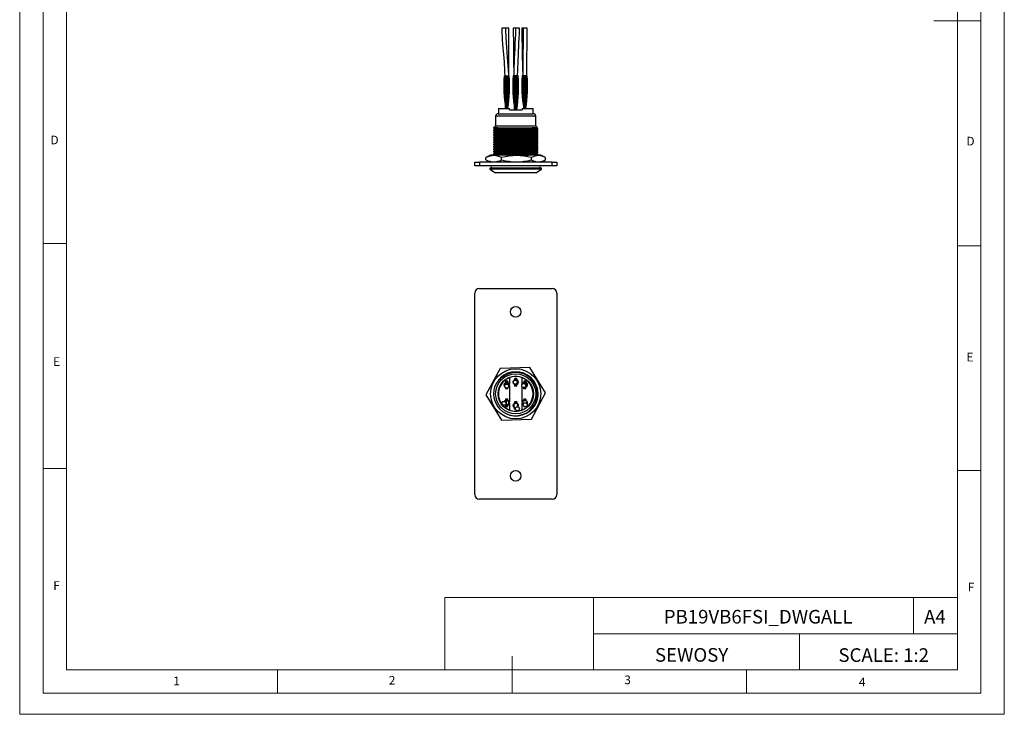
# Model space of a CAD drawing. Units: millimetres. Extents: x 0 to 420, y 0 to 594.
# Drawn here: x 0 to 420, y 0 to 297 of the extents above; entities that cross this region are included whole.
import ezdxf

# ---------------------------------------------------------------- set-up
doc = ezdxf.new("R2010")
doc.units = ezdxf.units.MM
doc.header["$LTSCALE"] = 2
doc.layers.add('FORMAT', color=7, linetype='Continuous')
doc.styles.add('SLDTEXTSTYLE0', font='TXT', dxfattribs={"width": 0.75})
doc.styles.add('SLDTEXTSTYLE1', font='TXT', dxfattribs={"width": 0.605})

msp = doc.modelspace()

# ---------------------------------------------------------------- linework, layer by layer
at = {"color": 7, "linetype": 'Continuous', "lineweight": 18}
for p, q in [((0.06, 594.11), (0.06, 0.11)), ((420.06, 594.11), (420.06, 0.11)), ((10.06, 585.11), (10.06, 9.11)), ((410.06, 583.19), (410.06, 9.11)), ((20.06, 19.11), (20.06, 575.11)), ((400.06, 19.11), (400.06, 575.11)), ((410.06, 296.15), (390.06, 296.15)), ((20.06, 201.11), (10.06, 201.11)), ((400.06, 200.15), (410.06, 200.15)), ((20.06, 105.11), (10.06, 105.11)), ((400.06, 104.15), (410.06, 104.15)), ((181.43, 49.95), (181.43, 19.11)), ((181.43, 49.95), (400.06, 49.95)), ((244.84, 49.95), (244.84, 19.11)), ((381.38, 49.95), (381.38, 34.53)), ((400.06, 34.53), (400.06, 49.95)), ((244.84, 34.53), (400.06, 34.53)), ((332.7, 34.53), (332.7, 19.11)), ((400.06, 34.53), (400.06, 19.11)), ((210.06, 9.11), (210.06, 24.9)), ((400.06, 19.11), (20.06, 19.11)), ((110.06, 19.11), (110.06, 9.11)), ((400.06, 19.11), (210.06, 19.11)), ((310.06, 19.11), (310.06, 9.11)), ((20.06, 9.11), (10.06, 9.11)), ((394.11, 9.11), (20.06, 9.11)), ((410.06, 9.11), (394.11, 9.11)), ((0.06, 0.11), (420.06, 0.11))]:
    msp.add_line(p, q, dxfattribs=at)
at = {"color": 7, "linetype": 'Continuous', "lineweight": 25}
for p, q in [((207.43, 292.96), (205.73, 292.96)), ((208.64, 292.98), (206.94, 292.98)), ((208.64, 272.98), (208.64, 292.98)), ((212.29, 292.99), (210.59, 292.99)), ((213.23, 292.95), (211.53, 292.95)), ((212.29, 292.95), (212.29, 292.99)), ((215.9, 292.98), (214.2, 292.98)), ((216.53, 292.97), (214.83, 292.97)), ((206.74, 272.69), (207, 272.69)), ((207, 272.69), (207.46, 272.69)), ((207.46, 272.69), (207.47, 272.69)), ((207.47, 272.69), (207.56, 272.69)), ((207.56, 272.69), (207.79, 272.69)), ((207.79, 272.69), (207.79, 258.69)), ((207.79, 272.69), (208.03, 272.69)), ((208.03, 272.69), (208.11, 272.69)), ((208.11, 272.69), (208.12, 272.69)), ((208.12, 272.69), (208.58, 272.69)), ((208.58, 272.69), (208.84, 272.69)), ((210.85, 272.69), (210.59, 272.69)), ((211.31, 272.69), (210.85, 272.69)), ((211.32, 272.69), (211.31, 272.69)), ((211.41, 272.69), (211.32, 272.69)), ((211.64, 272.69), (211.41, 272.69)), ((211.64, 272.69), (211.64, 258.19)), ((211.88, 272.69), (211.64, 272.69)), ((211.96, 272.69), (211.88, 272.69)), ((211.97, 272.69), (211.96, 272.69)), ((212.43, 272.69), (211.97, 272.69)), ((212.69, 272.69), (212.43, 272.69)), ((214.7, 272.69), (214.44, 272.69)), ((215.16, 272.69), (214.7, 272.69)), ((215.17, 272.69), (215.16, 272.69)), ((215.26, 272.69), (215.17, 272.69)), ((215.49, 272.69), (215.26, 272.69)), ((215.49, 272.69), (215.49, 258.69)), ((215.73, 272.69), (215.49, 272.69)), ((215.81, 272.69), (215.73, 272.69)), ((215.82, 272.69), (215.81, 272.69)), ((216.28, 272.69), (215.82, 272.69)), ((216.54, 272.69), (216.28, 272.69)), ((207.34, 262.78), (207.35, 262.99)), ((208.24, 262.78), (208.24, 262.99)), ((211.19, 262.59), (211.2, 262.99)), ((212.09, 262.59), (212.09, 262.99)), ((215.04, 262.78), (215.05, 262.99)), ((215.94, 262.78), (215.94, 262.99)), ((204.09, 256.49), (211.64, 256.49)), ((204.27, 258.69), (204.27, 256.49)), ((204.27, 258.69), (208.94, 258.69)), ((208.94, 258.19), (208.94, 258.69)), ((208.94, 258.19), (214.34, 258.19)), ((211.64, 256.49), (219.19, 256.49)), ((212.09, 258.19), (212.09, 258.47)), ((214.34, 258.69), (214.34, 258.19)), ((214.34, 258.69), (219.02, 258.69)), ((219.02, 256.49), (219.02, 258.69)), ((203.09, 255.49), (203.09, 251.29)), ((220.19, 251.29), (220.19, 255.49)), ((203.09, 251.29), (202.22, 250.41)), ((202.22, 250.41), (202.22, 250.31)), ((204.05, 250.41), (202.22, 250.41)), ((202.22, 249.51), (202.22, 249.31)), ((202.22, 248.51), (202.22, 248.31)), ((203.09, 251.29), (220.19, 251.29)), ((220.87, 250.61), (220.19, 251.29)), ((220.72, 250.41), (220.88, 250.59)), ((221.07, 249.81), (221.07, 250.01)), ((221.07, 248.81), (221.07, 249.01)), ((221.07, 247.81), (221.07, 248.01)), ((202.22, 247.51), (202.22, 247.31)), ((202.22, 246.51), (202.22, 246.31)), ((202.22, 245.51), (202.22, 245.31)), ((202.22, 244.51), (202.22, 244.31)), ((221.07, 246.81), (221.07, 247.01)), ((221.07, 245.81), (221.07, 246.01)), ((221.07, 244.81), (221.07, 245.01)), ((221.07, 243.81), (221.07, 244.01)), ((202.22, 243.51), (202.22, 243.31)), ((202.22, 242.51), (202.22, 242.31)), ((202.22, 241.51), (202.22, 241.31)), ((202.22, 240.51), (202.22, 240.31)), ((202.22, 239.51), (202.22, 239.31)), ((221.07, 242.81), (221.07, 243.01)), ((221.07, 241.81), (221.07, 242.01)), ((221.07, 240.81), (221.07, 241.01)), ((221.07, 239.81), (221.07, 240.01)), ((194.14, 234.29), (194.14, 235.79)), ((194.14, 235.79), (196.14, 235.79)), ((196.14, 235.79), (196.14, 234.29)), ((227.14, 235.79), (196.14, 235.79)), ((199.16, 237.88), (198.95, 237.79)), ((198.95, 236.79), (198.95, 237.79)), ((198.95, 236.79), (199.16, 236.69)), ((200.94, 238.79), (199.15, 237.89)), ((199.15, 236.68), (200.94, 235.79)), ((200.95, 238.79), (200.94, 238.79)), ((222.35, 238.79), (200.95, 238.79)), ((202.61, 238.93), (202.49, 238.79)), ((205.64, 236.79), (205.64, 237.79)), ((218.33, 236.79), (218.33, 237.79)), ((221.05, 238.81), (220.92, 238.79)), ((221.07, 238.81), (221.07, 239.01)), ((224.13, 237.89), (222.35, 238.79)), ((222.35, 235.79), (224.13, 236.68)), ((224.34, 236.79), (224.34, 237.79)), ((227.14, 234.29), (227.14, 235.79)), ((227.14, 235.79), (229.14, 235.79)), ((229.14, 235.79), (229.14, 234.29)), ((196.14, 234.29), (194.14, 234.29)), ((227.14, 234.29), (196.14, 234.29)), ((200.64, 233.29), (200.64, 232.79)), ((222.64, 233.29), (200.64, 233.29)), ((200.64, 232.79), (203.02, 231.29)), ((222.64, 232.79), (200.64, 232.79)), ((220.27, 231.29), (203.02, 231.29)), ((220.27, 231.29), (222.64, 232.79)), ((222.64, 232.79), (222.64, 233.29)), ((229.14, 234.29), (227.14, 234.29)), ((196.14, 181.92), (227.14, 181.92)), ((194.14, 93.92), (194.14, 179.92)), ((229.14, 179.92), (229.14, 93.92)), ((204.96, 147.72), (198.95, 136.53)), ((217.65, 148.11), (204.96, 147.72)), ((224.34, 137.31), (217.65, 148.11)), ((208.94, 143.78), (208.94, 141.05)), ((211.19, 143.39), (211.19, 143.34)), ((211.19, 143.38), (211.19, 143.38)), ((211.64, 142.92), (211.64, 143.47)), ((212.1, 143.34), (212.1, 143.39)), ((212.1, 143.38), (212.1, 143.38)), ((214.34, 141.05), (214.34, 143.78)), ((207.29, 139.53), (207.34, 139.26)), ((207.34, 142.24), (207.34, 142.19)), ((207.34, 139.22), (207.34, 139.22)), ((207.79, 141.77), (207.79, 142.32)), ((208.24, 139.22), (208.24, 139.22)), ((208.25, 142.19), (208.25, 142.24)), ((208.25, 139.26), (208.3, 139.53)), ((208.94, 140.37), (208.94, 133.47)), ((211.19, 140.36), (211.19, 140.36)), ((214.34, 133.47), (214.34, 139.96)), ((214.98, 139.58), (215.04, 139.26)), ((215.04, 142.24), (215.04, 142.19)), ((215.04, 139.22), (215.04, 139.22)), ((215.49, 141.77), (215.49, 142.32)), ((215.94, 139.22), (215.94, 139.22)), ((215.95, 142.19), (215.95, 142.24)), ((198.95, 136.53), (205.64, 125.73)), ((207.34, 134.62), (207.34, 134.62)), ((208.24, 134.62), (208.24, 134.62)), ((215.04, 134.62), (215.04, 134.62)), ((215.94, 134.62), (215.94, 134.62)), ((218.33, 126.12), (224.34, 137.31)), ((207.1, 133.91), (207.02, 133.84)), ((207.34, 131.66), (207.34, 131.6)), ((207.54, 133.93), (207.54, 132.34)), ((207.79, 132.07), (207.79, 131.52)), ((208.25, 131.6), (208.25, 131.66)), ((208.94, 132.79), (208.94, 130.06)), ((211.19, 133.48), (211.19, 133.48)), ((211.19, 130.5), (211.19, 130.45)), ((211.19, 130.46), (211.19, 130.46)), ((214.34, 130.06), (214.34, 132.79)), ((214.89, 132.53), (214.85, 132.56)), ((215.04, 131.66), (215.04, 131.6)), ((205.64, 125.73), (218.33, 126.12)), ((227.14, 91.92), (196.14, 91.92))]:
    msp.add_line(p, q, dxfattribs=at)
at = {"color": 1, "linetype": 'Continuous', "lineweight": 25}
for p, q in [((211.64, 255.49), (203.09, 255.49)), ((220.19, 255.49), (211.64, 255.49)), ((206.96, 141.46), (207, 141.41)), ((207.22, 141.33), (207.21, 141.33)), ((208.38, 141.33), (208.39, 141.33)), ((208.62, 141.46), (208.58, 141.41)), ((210.82, 142.61), (210.85, 142.56)), ((210.93, 141.13), (210.84, 141.13)), ((210.84, 141.13), (210.95, 141.09)), ((212.22, 141.27), (212.24, 141.27)), ((212.45, 141.13), (212.34, 141.09)), ((212.35, 141.13), (212.45, 141.13)), ((212.46, 142.61), (212.43, 142.56)), ((214.66, 141.46), (214.7, 141.41)), ((216.32, 141.46), (216.28, 141.41)), ((208.37, 133.72), (208.39, 133.72)), ((208.38, 132.51), (208.39, 132.51)), ((208.62, 132.38), (208.58, 132.43)), ((210.82, 131.23), (210.85, 131.28)), ((210.84, 132.72), (210.95, 132.76)), ((210.93, 132.71), (210.84, 132.72)), ((212.45, 132.72), (212.34, 132.76)), ((212.35, 132.71), (212.45, 132.72)), ((214.66, 132.38), (214.7, 132.43))]:
    msp.add_line(p, q, dxfattribs=at)
at = {"color": 7, "linetype": 'Continuous', "lineweight": 25, "flags": 128}
for points in [[(205.73, 292.96), (205.75, 291.5), (205.79, 290.38), (205.83, 289.58), (205.88, 288.79), (205.93, 287.96), (206.05, 286.24), (206.18, 284.56), (206.41, 281.7), (206.65, 278.63), (206.73, 277.3), (206.81, 275.93), (206.89, 274.43), (206.95, 272.69)], [(208.65, 272.69), (208.64, 273.04), (208.46, 276.93), (208.21, 280.58), (208.03, 282.8), (207.87, 284.81), (207.72, 286.71), (207.65, 287.65), (207.59, 288.62), (207.52, 289.78), (207.46, 291.25), (207.43, 292.96)], [(210.59, 292.99), (210.6, 290.5), (210.63, 288.02), (210.66, 285.71), (210.68, 283.67), (210.7, 282.32), (210.72, 281.22), (210.73, 280.07), (210.75, 278.68), (210.76, 277.03), (210.78, 275.13), (210.79, 272.98), (210.79, 272.71)], [(211.53, 292.95), (211.49, 290.5), (211.4, 288.46), (211.3, 286.41), (211.2, 284.29), (211.1, 282.09), (211.02, 280.16), (210.94, 278.31), (210.88, 276.43), (210.85, 275.23), (210.83, 274.15), (210.82, 272.92), (210.81, 272.69)], [(212.46, 272.69), (212.47, 273), (212.53, 274.87), (212.58, 276.28), (212.65, 278.24), (212.7, 279.61), (212.77, 281.28), (212.85, 283.16), (212.95, 285.08), (213.03, 286.95), (213.12, 288.8), (213.19, 290.68), (213.23, 292.95)], [(214.2, 292.98), (214.2, 291.66), (214.21, 290.5), (214.24, 289.73), (214.25, 289.35), (214.27, 288.93), (214.28, 288.41), (214.3, 287.79), (214.33, 286.03), (214.34, 284.33), (214.38, 282.25), (214.45, 280.09), (214.52, 278.08), (214.55, 276.69), (214.57, 275.28), (214.61, 273.79), (214.64, 273.01)], [(214.83, 292.97), (214.82, 291.32), (214.81, 290.1), (214.81, 289.09), (214.79, 287.98), (214.78, 286.77), (214.77, 285.51), (214.73, 282.62), (214.7, 279.83), (214.68, 278.41), (214.67, 277.05), (214.66, 275.9), (214.65, 274.98), (214.64, 274.01), (214.64, 273.48), (214.64, 272.86), (214.64, 272.69)], [(216.34, 272.69), (216.34, 272.72), (216.34, 273.52), (216.35, 274.17), (216.35, 274.96), (216.36, 275.93), (216.37, 277.03), (216.38, 278.17), (216.39, 279.32), (216.42, 281.9), (216.46, 284.49), (216.49, 287.12), (216.51, 289.83), (216.53, 292.97)], [(207.44, 258.69), (207.44, 262.61), (207.47, 266.53), (207.56, 272.69)], [(208.14, 258.69), (208.14, 262.61), (208.12, 266.53), (208.03, 272.69)], [(211.29, 258.19), (211.29, 262.25), (211.32, 266.31), (211.41, 272.69)], [(211.99, 258.19), (212, 262.25), (211.97, 266.31), (211.88, 272.69)], [(215.14, 258.69), (215.14, 262.61), (215.17, 266.53), (215.26, 272.69)], [(215.84, 258.69), (215.84, 262.61), (215.82, 266.53), (215.73, 272.69)], [(207.34, 258.69), (207.34, 262.61), (207.35, 262.99)], [(208.24, 258.69), (208.24, 262.61), (208.24, 262.99)], [(211.19, 258.19), (211.19, 262.25), (211.2, 262.96)], [(212.09, 258.19), (212.1, 262.25), (212.09, 262.96)], [(215.04, 258.69), (215.04, 262.61), (215.05, 262.99)], [(215.94, 258.69), (215.94, 262.61), (215.94, 262.99)], [(208.24, 258.69), (208.24, 258.69), (208.25, 258.75), (208.25, 258.76), (208.25, 258.77), (208.25, 258.77)], [(212.09, 258.19), (212.1, 258.25), (212.1, 258.26), (212.1, 258.27), (212.1, 258.27)], [(215.94, 258.69), (215.94, 258.69), (215.95, 258.75), (215.95, 258.76), (215.95, 258.77), (215.95, 258.77)], [(204.05, 250.41), (203.04, 250.38), (202.43, 250.35), (202.22, 250.31), (202.24, 250.31)], [(202.22, 250.31), (202.39, 250.11), (202.57, 249.91)], [(221.06, 250.01), (220.89, 249.98), (220.34, 249.95), (219.46, 249.92), (218.31, 249.89), (216.92, 249.86), (215.28, 249.83), (213.47, 249.79), (211.6, 249.76), (209.78, 249.73), (208.07, 249.7), (206.44, 249.67), (204.98, 249.64), (203.79, 249.6), (202.92, 249.57), (202.4, 249.54), (202.22, 249.51), (202.22, 249.51)], [(221.05, 249.81), (220.89, 249.78), (220.34, 249.75), (219.46, 249.72), (218.31, 249.69), (216.92, 249.66), (215.28, 249.63), (213.47, 249.59), (211.6, 249.56), (209.78, 249.53), (208.07, 249.5), (206.44, 249.47), (204.98, 249.44), (204.05, 249.41), (203.04, 249.38), (202.43, 249.35), (202.22, 249.31), (202.24, 249.31)], [(202.22, 249.31), (202.39, 249.11), (202.57, 248.91)], [(221.06, 249.01), (220.89, 248.98), (220.34, 248.95), (219.46, 248.92), (218.31, 248.89), (216.92, 248.86), (215.28, 248.83), (213.47, 248.79), (211.6, 248.76), (209.78, 248.73), (208.07, 248.7), (206.44, 248.67), (204.98, 248.64), (203.79, 248.6), (202.92, 248.57), (202.4, 248.54), (202.22, 248.51), (202.22, 248.51)], [(221.05, 248.81), (220.89, 248.78), (220.34, 248.75), (219.46, 248.72), (218.31, 248.69), (216.92, 248.66), (215.28, 248.63), (213.47, 248.59), (211.6, 248.56), (209.78, 248.53), (208.07, 248.5), (206.44, 248.47), (204.98, 248.44), (204.05, 248.41), (203.04, 248.38), (202.43, 248.35), (202.22, 248.31), (202.24, 248.31)], [(202.22, 248.31), (202.39, 248.11), (202.57, 247.91)], [(221.06, 248.01), (220.89, 247.98), (220.34, 247.95), (219.46, 247.92), (218.31, 247.89), (216.92, 247.86), (215.28, 247.83), (213.47, 247.79), (211.6, 247.76), (209.78, 247.73), (208.07, 247.7), (206.44, 247.67), (204.98, 247.64), (203.79, 247.6), (202.92, 247.57), (202.4, 247.54), (202.22, 247.51), (202.22, 247.51)], [(221.05, 247.81), (220.89, 247.78), (220.34, 247.75), (219.46, 247.72), (218.31, 247.69), (216.92, 247.66), (215.28, 247.63), (213.47, 247.59), (211.6, 247.56), (209.78, 247.53), (208.07, 247.5), (206.44, 247.47), (204.98, 247.44), (204.05, 247.41), (203.04, 247.38), (202.43, 247.35), (202.22, 247.31), (202.24, 247.31)], [(202.61, 249.93), (202.44, 249.73), (202.27, 249.53)], [(202.61, 248.93), (202.44, 248.73), (202.27, 248.53)], [(202.61, 247.93), (202.44, 247.73), (202.27, 247.53)], [(220.7, 250.41), (220.55, 250.38), (220.02, 250.35), (219.17, 250.32), (218.06, 250.29), (216.72, 250.26), (215.14, 250.23), (213.4, 250.19), (211.6, 250.16), (209.85, 250.13), (208.2, 250.1), (206.63, 250.07), (205.23, 250.04), (204.08, 250), (203.25, 249.97), (202.75, 249.94), (202.66, 249.93)], [(220.7, 249.41), (220.55, 249.38), (220.02, 249.35), (219.17, 249.32), (218.06, 249.29), (216.72, 249.26), (215.14, 249.23), (213.4, 249.19), (211.6, 249.16), (209.85, 249.13), (208.2, 249.1), (206.63, 249.07), (205.23, 249.04), (204.08, 249), (203.25, 248.97), (202.75, 248.94), (202.66, 248.93)], [(220.7, 248.41), (220.55, 248.38), (220.02, 248.35), (219.17, 248.32), (218.06, 248.29), (216.72, 248.26), (215.14, 248.23), (213.4, 248.19), (211.6, 248.16), (209.85, 248.13), (208.2, 248.1), (206.63, 248.07), (205.23, 248.04), (204.08, 248), (203.25, 247.97), (202.75, 247.94), (202.66, 247.93)], [(204.05, 250.41), (204.79, 250.42), (205.96, 250.43), (207.29, 250.45), (208.78, 250.46), (210.3, 250.47), (211.85, 250.48), (213.44, 250.5), (214.93, 250.51), (216.32, 250.52), (217.62, 250.53), (218.71, 250.55), (219.63, 250.56), (220.29, 250.57), (220.71, 250.58), (220.88, 250.6), (220.86, 250.6)], [(221.07, 250.02), (220.89, 250.22), (220.72, 250.41)], [(220.72, 249.41), (220.89, 249.61), (221.07, 249.81)], [(221.07, 249.02), (220.89, 249.22), (220.72, 249.41)], [(220.72, 248.41), (220.89, 248.61), (221.07, 248.81)], [(221.07, 248.02), (220.89, 248.22), (220.72, 248.41)], [(220.72, 247.41), (220.89, 247.61), (221.07, 247.81)], [(202.22, 247.31), (202.39, 247.11), (202.57, 246.91)], [(221.06, 247.01), (220.89, 246.98), (220.34, 246.95), (219.46, 246.92), (218.31, 246.89), (216.92, 246.86), (215.28, 246.83), (213.47, 246.79), (211.6, 246.76), (209.78, 246.73), (208.07, 246.7), (206.44, 246.67), (204.98, 246.64), (203.79, 246.6), (202.92, 246.57), (202.4, 246.54), (202.22, 246.51), (202.22, 246.51)], [(221.05, 246.81), (220.89, 246.78), (220.34, 246.75), (219.46, 246.72), (218.31, 246.69), (216.92, 246.66), (215.28, 246.63), (213.47, 246.59), (211.6, 246.56), (209.78, 246.53), (208.07, 246.5), (206.44, 246.47), (204.98, 246.44), (204.05, 246.41), (203.04, 246.38), (202.43, 246.35), (202.22, 246.31), (202.24, 246.31)], [(202.22, 246.31), (202.39, 246.11), (202.57, 245.91)], [(221.06, 246.01), (220.89, 245.98), (220.34, 245.95), (219.46, 245.92), (218.31, 245.89), (216.92, 245.86), (215.28, 245.83), (213.47, 245.79), (211.6, 245.76), (209.78, 245.73), (208.07, 245.7), (206.44, 245.67), (204.98, 245.64), (203.79, 245.6), (202.92, 245.57), (202.4, 245.54), (202.22, 245.51), (202.22, 245.51)], [(221.05, 245.81), (220.89, 245.78), (220.34, 245.75), (219.46, 245.72), (218.31, 245.69), (216.92, 245.66), (215.28, 245.63), (213.47, 245.59), (211.6, 245.56), (209.78, 245.53), (208.07, 245.5), (206.44, 245.47), (204.98, 245.44), (204.05, 245.41), (203.04, 245.38), (202.43, 245.35), (202.22, 245.31), (202.24, 245.31)], [(202.22, 245.31), (202.39, 245.11), (202.57, 244.91)], [(221.06, 245.01), (220.89, 244.98), (220.34, 244.95), (219.46, 244.92), (218.31, 244.89), (216.92, 244.86), (215.28, 244.83), (213.47, 244.79), (211.6, 244.76), (209.78, 244.73), (208.07, 244.7), (206.44, 244.67), (204.98, 244.64), (203.79, 244.6), (202.92, 244.57), (202.4, 244.54), (202.22, 244.51), (202.22, 244.51)], [(221.05, 244.81), (220.89, 244.78), (220.34, 244.75), (219.46, 244.72), (218.31, 244.69), (216.92, 244.66), (215.28, 244.63), (213.47, 244.59), (211.6, 244.56), (209.78, 244.53), (208.07, 244.5), (206.44, 244.47), (204.98, 244.44), (204.05, 244.41), (203.04, 244.38), (202.43, 244.35), (202.22, 244.31), (202.24, 244.31)], [(202.22, 244.31), (202.39, 244.11), (202.57, 243.91)], [(221.06, 244.01), (220.89, 243.98), (220.34, 243.95), (219.46, 243.92), (218.31, 243.89), (216.92, 243.86), (215.28, 243.83), (213.47, 243.79), (211.6, 243.76), (209.78, 243.73), (208.07, 243.7), (206.44, 243.67), (204.98, 243.64), (203.79, 243.6), (202.92, 243.57), (202.4, 243.54), (202.22, 243.51), (202.22, 243.51)], [(221.05, 243.81), (220.89, 243.78), (220.34, 243.75), (219.46, 243.72), (218.31, 243.69), (216.92, 243.66), (215.28, 243.63), (213.47, 243.59), (211.6, 243.56), (209.78, 243.53), (208.07, 243.5), (206.44, 243.47), (204.98, 243.44), (204.05, 243.41), (203.04, 243.38), (202.43, 243.35), (202.22, 243.31), (202.24, 243.31)], [(202.61, 246.93), (202.44, 246.73), (202.27, 246.53)], [(202.61, 245.93), (202.44, 245.73), (202.27, 245.53)], [(202.61, 244.93), (202.44, 244.73), (202.27, 244.53)], [(202.61, 243.93), (202.44, 243.73), (202.27, 243.53)], [(220.7, 247.41), (220.55, 247.38), (220.02, 247.35), (219.17, 247.32), (218.06, 247.29), (216.72, 247.26), (215.14, 247.23), (213.4, 247.19), (211.6, 247.16), (209.85, 247.13), (208.2, 247.1), (206.63, 247.07), (205.23, 247.04), (204.08, 247), (203.25, 246.97), (202.75, 246.94), (202.66, 246.93)], [(220.7, 246.41), (220.55, 246.38), (220.02, 246.35), (219.17, 246.32), (218.06, 246.29), (216.72, 246.26), (215.14, 246.23), (213.4, 246.19), (211.6, 246.16), (209.85, 246.13), (208.2, 246.1), (206.63, 246.07), (205.23, 246.04), (204.08, 246), (203.25, 245.97), (202.75, 245.94), (202.66, 245.93)], [(220.7, 245.41), (220.55, 245.38), (220.02, 245.35), (219.17, 245.32), (218.06, 245.29), (216.72, 245.26), (215.14, 245.23), (213.4, 245.19), (211.6, 245.16), (209.85, 245.13), (208.2, 245.1), (206.63, 245.07), (205.23, 245.04), (204.08, 245), (203.25, 244.97), (202.75, 244.94), (202.66, 244.93)], [(220.7, 244.41), (220.55, 244.38), (220.02, 244.35), (219.17, 244.32), (218.06, 244.29), (216.72, 244.26), (215.14, 244.23), (213.4, 244.19), (211.6, 244.16), (209.85, 244.13), (208.2, 244.1), (206.63, 244.07), (205.23, 244.04), (204.08, 244), (203.25, 243.97), (202.75, 243.94), (202.66, 243.93)], [(221.07, 247.02), (220.89, 247.22), (220.72, 247.41)], [(220.72, 246.41), (220.89, 246.61), (221.07, 246.81)], [(221.07, 246.02), (220.89, 246.22), (220.72, 246.41)], [(220.72, 245.41), (220.89, 245.61), (221.07, 245.81)], [(221.07, 245.02), (220.89, 245.22), (220.72, 245.41)], [(220.72, 244.41), (220.89, 244.61), (221.07, 244.81)], [(221.07, 244.02), (220.89, 244.22), (220.72, 244.41)], [(220.72, 243.41), (220.89, 243.61), (221.07, 243.81)], [(202.22, 243.31), (202.39, 243.11), (202.57, 242.91)], [(221.06, 243.01), (220.89, 242.98), (220.34, 242.95), (219.46, 242.92), (218.31, 242.89), (216.92, 242.86), (215.28, 242.83), (213.47, 242.79), (211.6, 242.76), (209.78, 242.73), (208.07, 242.7), (206.44, 242.67), (204.98, 242.64), (203.79, 242.6), (202.92, 242.57), (202.4, 242.54), (202.22, 242.51), (202.22, 242.51)], [(221.05, 242.81), (220.89, 242.78), (220.34, 242.75), (219.46, 242.72), (218.31, 242.69), (216.92, 242.66), (215.28, 242.63), (213.47, 242.59), (211.6, 242.56), (209.78, 242.53), (208.07, 242.5), (206.44, 242.47), (204.98, 242.44), (204.05, 242.41), (203.04, 242.38), (202.43, 242.35), (202.22, 242.31), (202.24, 242.31)], [(202.22, 242.31), (202.39, 242.11), (202.57, 241.91)], [(221.06, 242.01), (220.89, 241.98), (220.34, 241.95), (219.46, 241.92), (218.31, 241.89), (216.92, 241.86), (215.28, 241.83), (213.47, 241.79), (211.6, 241.76), (209.78, 241.73), (208.07, 241.7), (206.44, 241.67), (204.98, 241.64), (203.79, 241.6), (202.92, 241.57), (202.4, 241.54), (202.22, 241.51), (202.22, 241.51)], [(221.05, 241.81), (220.89, 241.78), (220.34, 241.75), (219.46, 241.72), (218.31, 241.69), (216.92, 241.66), (215.28, 241.63), (213.47, 241.59), (211.6, 241.56), (209.78, 241.53), (208.07, 241.5), (206.44, 241.47), (204.98, 241.44), (204.05, 241.41), (203.04, 241.38), (202.43, 241.35), (202.22, 241.31), (202.24, 241.31)], [(202.22, 241.31), (202.39, 241.11), (202.57, 240.91)], [(221.06, 241.01), (220.89, 240.98), (220.34, 240.95), (219.46, 240.92), (218.31, 240.89), (216.92, 240.86), (215.28, 240.83), (213.47, 240.79), (211.6, 240.76), (209.78, 240.73), (208.07, 240.7), (206.44, 240.67), (204.98, 240.64), (203.79, 240.6), (202.92, 240.57), (202.4, 240.54), (202.22, 240.51), (202.22, 240.51)], [(221.05, 240.81), (220.89, 240.78), (220.34, 240.75), (219.46, 240.72), (218.31, 240.69), (216.92, 240.66), (215.28, 240.63), (213.47, 240.59), (211.6, 240.56), (209.78, 240.53), (208.07, 240.5), (206.44, 240.47), (204.98, 240.44), (204.05, 240.41), (203.04, 240.38), (202.43, 240.35), (202.22, 240.31), (202.24, 240.31)], [(202.22, 240.31), (202.39, 240.11), (202.57, 239.91)], [(221.06, 240.01), (220.89, 239.98), (220.34, 239.95), (219.46, 239.92), (218.31, 239.89), (216.92, 239.86), (215.28, 239.83), (213.47, 239.79), (211.6, 239.76), (209.78, 239.73), (208.07, 239.7), (206.44, 239.67), (204.98, 239.64), (203.79, 239.6), (202.92, 239.57), (202.4, 239.54), (202.22, 239.51), (202.22, 239.51)], [(221.05, 239.81), (220.89, 239.78), (220.34, 239.75), (219.46, 239.72), (218.31, 239.69), (216.92, 239.66), (215.28, 239.63), (213.47, 239.59), (211.6, 239.56), (209.78, 239.53), (208.07, 239.5), (206.44, 239.47), (204.98, 239.44), (204.05, 239.41), (203.04, 239.38), (202.43, 239.35), (202.22, 239.31), (202.24, 239.31)], [(202.61, 242.93), (202.44, 242.73), (202.27, 242.53)], [(202.61, 241.93), (202.44, 241.73), (202.27, 241.53)], [(202.61, 240.93), (202.44, 240.73), (202.27, 240.53)], [(202.61, 239.93), (202.44, 239.73), (202.27, 239.53)], [(220.7, 243.41), (220.55, 243.38), (220.02, 243.35), (219.17, 243.32), (218.06, 243.29), (216.72, 243.26), (215.14, 243.23), (213.4, 243.19), (211.6, 243.16), (209.85, 243.13), (208.2, 243.1), (206.63, 243.07), (205.23, 243.04), (204.08, 243), (203.25, 242.97), (202.75, 242.94), (202.66, 242.93)], [(220.7, 242.41), (220.55, 242.38), (220.02, 242.35), (219.17, 242.32), (218.06, 242.29), (216.72, 242.26), (215.14, 242.23), (213.4, 242.19), (211.6, 242.16), (209.85, 242.13), (208.2, 242.1), (206.63, 242.07), (205.23, 242.04), (204.08, 242), (203.25, 241.97), (202.75, 241.94), (202.66, 241.93)], [(220.7, 241.41), (220.55, 241.38), (220.02, 241.35), (219.17, 241.32), (218.06, 241.29), (216.72, 241.26), (215.14, 241.23), (213.4, 241.19), (211.6, 241.16), (209.85, 241.13), (208.2, 241.1), (206.63, 241.07), (205.23, 241.04), (204.08, 241), (203.25, 240.97), (202.75, 240.94), (202.66, 240.93)], [(220.7, 240.41), (220.55, 240.38), (220.02, 240.35), (219.17, 240.32), (218.06, 240.29), (216.72, 240.26), (215.14, 240.23), (213.4, 240.19), (211.6, 240.16), (209.85, 240.13), (208.2, 240.1), (206.63, 240.07), (205.23, 240.04), (204.08, 240), (203.25, 239.97), (202.75, 239.94), (202.66, 239.93)], [(220.7, 239.41), (220.55, 239.38), (220.02, 239.35), (219.17, 239.32), (218.06, 239.29), (216.72, 239.26), (215.14, 239.23), (213.4, 239.19), (211.6, 239.16), (209.85, 239.13), (208.2, 239.1), (206.63, 239.07), (205.23, 239.04), (204.08, 239), (203.25, 238.97), (202.75, 238.94), (202.66, 238.93)], [(221.07, 243.02), (220.89, 243.22), (220.72, 243.41)], [(220.72, 242.41), (220.89, 242.61), (221.07, 242.81)], [(221.07, 242.02), (220.89, 242.22), (220.72, 242.41)], [(220.72, 241.41), (220.89, 241.61), (221.07, 241.81)], [(221.07, 241.02), (220.89, 241.22), (220.72, 241.41)], [(220.72, 240.41), (220.89, 240.61), (221.07, 240.81)], [(221.07, 240.02), (220.89, 240.22), (220.72, 240.41)], [(220.72, 239.41), (220.89, 239.61), (221.07, 239.81)], [(221.07, 239.02), (220.89, 239.22), (220.72, 239.41)], [(202.22, 239.31), (202.39, 239.11), (202.57, 238.91)], [(204.05, 131.33), (204.79, 130.46), (205.96, 129.43), (207.29, 128.6), (208.78, 127.99), (210.3, 127.65), (211.85, 127.57), (213.44, 127.75), (214.93, 128.19), (216.32, 128.87), (217.62, 129.79), (218.71, 130.89), (219.63, 132.2), (220.29, 133.59), (220.71, 135.07), (220.88, 136.64), (220.79, 138.18), (220.44, 139.67), (219.83, 141.13), (219.01, 142.42), (217.99, 143.55), (216.76, 144.53), (215.42, 145.26), (213.98, 145.76), (212.43, 146.02), (210.92, 146.01), (209.38, 145.74), (207.84, 145.17), (206.38, 144.31)], [(211.19, 143.34), (211.12, 142.96), (210.81, 142.62)], [(211.29, 143.49), (211.22, 143.47), (211.19, 143.39)], [(211.64, 143.49), (211.47, 143.49), (211.29, 143.49)], [(211.29, 143.47), (211.29, 143.48), (211.32, 143.36), (211.41, 142.89)], [(212, 143.49), (211.82, 143.49), (211.64, 143.49)], [(211.99, 143.47), (212, 143.48), (211.97, 143.36), (211.88, 142.89)], [(212.1, 143.39), (212.07, 143.47), (212, 143.49)], [(207.34, 142.19), (207.27, 141.81), (206.95, 141.48)], [(207.44, 142.34), (207.42, 142.34), (207.41, 142.34), (207.4, 142.33), (207.39, 142.32), (207.37, 142.31), (207.34, 142.24)], [(207.34, 139.21), (207.37, 139.14), (207.44, 139.11)], [(207.79, 142.34), (207.62, 142.34), (207.44, 142.34)], [(207.44, 142.32), (207.44, 142.33), (207.47, 142.2), (207.56, 141.74)], [(208.15, 142.34), (207.97, 142.34), (207.79, 142.34)], [(208.14, 142.32), (208.14, 142.33), (208.12, 142.2), (208.03, 141.74)], [(208.25, 142.24), (208.22, 142.31), (208.2, 142.32), (208.18, 142.33), (208.17, 142.34), (208.17, 142.34), (208.15, 142.34)], [(208.15, 139.11), (208.22, 139.14), (208.25, 139.21)], [(210.84, 141.13), (211.12, 140.79), (211.19, 140.41)], [(211.19, 140.42), (211.19, 140.41), (211.23, 140.53), (211.35, 140.86)], [(211.19, 140.36), (211.22, 140.29), (211.29, 140.26)], [(212.09, 140.42), (212.1, 140.41), (212.06, 140.53), (211.94, 140.86)], [(212, 140.26), (212.07, 140.29), (212.1, 140.36)], [(212.1, 140.41), (212.17, 140.79), (212.45, 141.13)], [(214.7, 141.41), (214.58, 141.24), (214.5, 141.07)], [(216.27, 140.23), (216.3, 140.28), (216.35, 140.41), (216.38, 140.54), (216.39, 140.67), (216.38, 140.78), (216.34, 140.95), (216.25, 141.13), (216.14, 141.26), (216.02, 141.38), (215.88, 141.48), (215.73, 141.54), (215.56, 141.59), (215.36, 141.58), (215.15, 141.51), (214.96, 141.43), (214.84, 141.37), (214.82, 141.36), (214.82, 141.35), (214.77, 141.3), (214.62, 141.16), (214.58, 141.12)], [(215.04, 142.19), (214.97, 141.81), (214.65, 141.48)], [(215.14, 142.34), (215.12, 142.34), (215.11, 142.34), (215.1, 142.33), (215.09, 142.32), (215.07, 142.31), (215.04, 142.24)], [(215.04, 139.21), (215.07, 139.14), (215.14, 139.11)], [(215.49, 142.34), (215.32, 142.34), (215.14, 142.34)], [(215.14, 142.32), (215.14, 142.33), (215.17, 142.2), (215.26, 141.74)], [(215.85, 142.34), (215.67, 142.34), (215.49, 142.34)], [(215.84, 142.32), (215.84, 142.33), (215.82, 142.2), (215.73, 141.74)], [(215.94, 139.27), (215.95, 139.27), (215.91, 139.39), (215.79, 139.71)], [(215.95, 142.24), (215.92, 142.31), (215.9, 142.32), (215.88, 142.33), (215.87, 142.34), (215.87, 142.34), (215.85, 142.34)], [(215.85, 139.11), (215.92, 139.14), (215.95, 139.21)], [(215.95, 139.26), (216.02, 139.65), (216.31, 139.98)], [(216.24, 141.12), (216.24, 141.13), (216.13, 141.28)], [(207.34, 134.58), (207.27, 134.19), (206.97, 133.87)], [(207.44, 134.73), (207.37, 134.7), (207.34, 134.63)], [(207.34, 134.57), (207.34, 134.57), (207.38, 134.45), (207.5, 134.13)], [(208.24, 134.57), (208.25, 134.57), (208.21, 134.45), (208.09, 134.13)], [(208.25, 134.63), (208.22, 134.7), (208.15, 134.73)], [(208.61, 133.87), (208.32, 134.19), (208.25, 134.58)], [(215.04, 134.58), (214.97, 134.19), (214.67, 133.87)], [(215.14, 134.73), (215.07, 134.7), (215.04, 134.63)], [(215.04, 134.57), (215.04, 134.57), (215.08, 134.45), (215.2, 134.13)], [(215.94, 134.57), (215.95, 134.57), (215.91, 134.45), (215.79, 134.13)], [(215.95, 134.63), (215.92, 134.7), (215.85, 134.73)], [(216.31, 133.87), (216.02, 134.19), (215.95, 134.58)], [(207.47, 133.91), (207.47, 133.92), (207.39, 133.9), (207.23, 133.87), (207.11, 133.84), (206.97, 133.81), (206.86, 133.79), (206.79, 133.77), (206.76, 133.75), (206.76, 133.75)], [(206.97, 133.87), (206.77, 133.68), (206.77, 133.67)], [(207.12, 132.21), (207.21, 132.12), (207.34, 131.66)], [(207.34, 131.6), (207.37, 131.53), (207.39, 131.52), (207.4, 131.51), (207.41, 131.51), (207.42, 131.5), (207.44, 131.5)], [(207.44, 131.52), (207.44, 131.51), (207.47, 131.64), (207.56, 132.1)], [(207.44, 131.5), (207.62, 131.5), (207.79, 131.5)], [(207.59, 133.95), (207.49, 133.92), (207.48, 133.91)], [(207.6, 133.95), (207.59, 133.95), (207.59, 133.95)], [(207.69, 132.26), (207.7, 132.24), (207.78, 132.25), (207.89, 132.27), (207.92, 132.28)], [(207.79, 131.5), (207.97, 131.5), (208.15, 131.5)], [(208.14, 131.52), (208.14, 131.51), (208.12, 131.64), (208.03, 132.1)], [(208.15, 131.5), (208.17, 131.5), (208.17, 131.51), (208.18, 131.51), (208.2, 131.52), (208.22, 131.53), (208.25, 131.6)], [(208.25, 131.66), (208.32, 132.03), (208.64, 132.37)], [(210.86, 132.45), (210.84, 132.41), (210.78, 132.23), (210.76, 132.08), (210.77, 131.96), (210.79, 131.87), (210.82, 131.76), (210.84, 131.73), (210.84, 131.73)], [(211.19, 133.43), (211.12, 133.05), (210.84, 132.72)], [(210.84, 131.78), (210.84, 131.78), (210.84, 131.78)], [(211.29, 133.58), (211.22, 133.56), (211.19, 133.48)], [(211.19, 133.42), (211.19, 133.43), (211.23, 133.31), (211.35, 132.98)], [(211.19, 130.45), (211.22, 130.38), (211.29, 130.35)], [(211.29, 130.35), (211.47, 130.35), (211.57, 130.35)], [(211.77, 131.13), (211.72, 131.12), (211.64, 131.12)], [(212.09, 133.42), (212.1, 133.43), (212.06, 133.31), (211.94, 132.98)], [(212.1, 133.48), (212.07, 133.56), (212, 133.58)], [(212.45, 132.72), (212.17, 133.05), (212.1, 133.43)], [(212.21, 132.61), (212.39, 132.39), (212.46, 132.17)], [(212.62, 131.66), (212.54, 131.82), (212.5, 131.94), (212.5, 132.01), (212.51, 132.05), (212.5, 132.08), (212.49, 132.12), (212.47, 132.15), (212.46, 132.17), (212.46, 132.17)], [(212.7, 131.47), (212.7, 131.47), (212.69, 131.54), (212.62, 131.66)], [(214.68, 133.36), (214.66, 133.3), (214.65, 133.18), (214.65, 133.08), (214.67, 132.97), (214.69, 132.89), (214.72, 132.82), (214.76, 132.8)], [(214.65, 132.37), (214.78, 132.26), (214.85, 132.18)], [(215.04, 131.6), (215.07, 131.53), (215.09, 131.52), (215.1, 131.51), (215.11, 131.51), (215.12, 131.5), (215.14, 131.5)], [(215.14, 131.5), (215.32, 131.5), (215.34, 131.5)], [(216.24, 133.54), (216.23, 133.54), (216.23, 133.55)]]:
    msp.add_lwpolyline(points, dxfattribs=at)
at = {"color": 1, "linetype": 'Continuous', "lineweight": 25, "flags": 128}
for points in [[(207.35, 262.99), (207.37, 266.53), (207.47, 272.69)], [(207.35, 262.99), (207.37, 266.53), (207.46, 272.69)], [(208.24, 262.99), (208.21, 266.53), (208.11, 272.69)], [(208.24, 262.99), (208.22, 266.53), (208.12, 272.69)], [(211.2, 262.96), (211.22, 266.31), (211.32, 272.69)], [(211.2, 262.99), (211.22, 266.31), (211.31, 272.69)], [(212.09, 262.96), (212.07, 266.31), (211.96, 272.69)], [(212.09, 262.99), (212.07, 266.31), (211.97, 272.69)], [(215.05, 262.99), (215.07, 266.53), (215.17, 272.69)], [(215.05, 262.99), (215.07, 266.53), (215.16, 272.69)], [(215.94, 262.99), (215.91, 266.53), (215.81, 272.69)], [(215.94, 262.99), (215.92, 266.53), (215.82, 272.69)], [(211.19, 143.38), (211.19, 143.38), (211.22, 143.28), (211.32, 142.87)], [(211.19, 143.33), (211.19, 143.33), (211.22, 143.24), (211.31, 142.87)], [(212.1, 143.38), (212.1, 143.38), (212.07, 143.28), (211.96, 142.87)], [(212.1, 143.33), (212.1, 143.33), (212.07, 143.24), (211.97, 142.87)], [(207.34, 142.22), (207.34, 142.23), (207.37, 142.12), (207.47, 141.72)], [(207.34, 142.17), (207.34, 142.18), (207.37, 142.08), (207.46, 141.72)], [(207.34, 139.27), (207.34, 139.27), (207.38, 139.39), (207.4, 139.45)], [(207.34, 139.22), (207.34, 139.22), (207.38, 139.35), (207.41, 139.44)], [(207.44, 139.12), (207.44, 139.12), (207.48, 139.27), (207.51, 139.41)], [(208.14, 139.12), (208.14, 139.12), (208.11, 139.27), (208.08, 139.4)], [(208.24, 142.22), (208.24, 142.23), (208.21, 142.12), (208.11, 141.72)], [(208.24, 142.17), (208.24, 142.18), (208.22, 142.08), (208.12, 141.72)], [(208.24, 139.22), (208.25, 139.22), (208.2, 139.35), (208.17, 139.45)], [(208.24, 139.27), (208.25, 139.27), (208.21, 139.39), (208.18, 139.46)], [(211.19, 140.36), (211.19, 140.36), (211.23, 140.49), (211.36, 140.86)], [(211.29, 140.26), (211.29, 140.26), (211.32, 140.41), (211.43, 140.84)], [(212, 140.26), (212, 140.26), (211.96, 140.41), (211.86, 140.84)], [(212.1, 140.36), (212.1, 140.36), (212.06, 140.49), (211.93, 140.86)], [(215.04, 142.22), (215.04, 142.23), (215.07, 142.12), (215.17, 141.72)], [(215.04, 142.17), (215.04, 142.18), (215.07, 142.08), (215.16, 141.72)], [(215.04, 139.22), (215.04, 139.22), (215.08, 139.35), (215.17, 139.6)], [(215.04, 139.27), (215.04, 139.27), (215.08, 139.39), (215.16, 139.6)], [(215.14, 139.12), (215.14, 139.12), (215.18, 139.27), (215.26, 139.61)], [(215.84, 139.12), (215.84, 139.12), (215.81, 139.27), (215.71, 139.69)], [(215.94, 139.22), (215.95, 139.22), (215.9, 139.35), (215.78, 139.71)], [(215.94, 142.22), (215.94, 142.23), (215.91, 142.12), (215.81, 141.72)], [(215.94, 142.17), (215.94, 142.18), (215.92, 142.08), (215.82, 141.72)], [(216.22, 139.98), (216.31, 139.98), (216.19, 139.94)], [(207.34, 134.62), (207.34, 134.63), (207.38, 134.49), (207.51, 134.13)], [(207.44, 134.72), (207.44, 134.73), (207.48, 134.57), (207.58, 134.15)], [(208.14, 134.72), (208.14, 134.73), (208.11, 134.57), (208.01, 134.15)], [(208.24, 134.62), (208.25, 134.63), (208.2, 134.49), (208.08, 134.13)], [(215.04, 134.62), (215.04, 134.63), (215.08, 134.49), (215.21, 134.13)], [(215.14, 134.72), (215.14, 134.73), (215.18, 134.57), (215.28, 134.15)], [(215.84, 134.72), (215.84, 134.73), (215.81, 134.57), (215.71, 134.15)], [(215.94, 134.62), (215.95, 134.63), (215.9, 134.49), (215.78, 134.13)], [(206.98, 133.86), (206.97, 133.87), (207.1, 133.91)], [(207.34, 131.67), (207.34, 131.67), (207.37, 131.76), (207.46, 132.12)], [(207.34, 131.62), (207.34, 131.62), (207.37, 131.72), (207.47, 132.12)], [(208.24, 131.62), (208.24, 131.62), (208.21, 131.72), (208.11, 132.12)], [(208.24, 131.67), (208.24, 131.67), (208.22, 131.76), (208.12, 132.12)], [(208.52, 133.86), (208.61, 133.87), (208.49, 133.91)], [(211.19, 133.48), (211.19, 133.48), (211.23, 133.35), (211.36, 132.98)], [(211.19, 130.51), (211.19, 130.51), (211.22, 130.61), (211.26, 130.77)], [(211.19, 130.46), (211.19, 130.46), (211.22, 130.57), (211.27, 130.75)], [(211.29, 133.58), (211.29, 133.58), (211.32, 133.43), (211.43, 133)], [(211.29, 130.37), (211.29, 130.36), (211.32, 130.48), (211.34, 130.62)], [(212, 133.58), (212, 133.58), (211.96, 133.43), (211.86, 133)], [(212.1, 133.48), (212.1, 133.48), (212.06, 133.35), (211.93, 132.98)], [(214.77, 133.86), (214.67, 133.87), (214.8, 133.91)], [(215.04, 131.62), (215.04, 131.62), (215.07, 131.69)], [(215.14, 131.52), (215.14, 131.51), (215.16, 131.62)], [(216.22, 133.86), (216.31, 133.87), (216.19, 133.91)]]:
    msp.add_lwpolyline(points, dxfattribs=at)
at = {"color": 7, "linetype": 'Continuous', "lineweight": 25}
for centre, radius in [((211.64, 171.92), 2.25), ((211.64, 136.92), 10.7), ((211.64, 136.92), 8.55), ((211.64, 136.92), 7.55), ((207.79, 140.2), 0.85), ((211.44, 141.87), 0.85), ((215.05, 140.42), 0.85), ((206.58, 132.86), 0.85), ((212.38, 130.57), 0.85), ((215.68, 132.27), 0.85), ((211.64, 101.92), 2.25)]:
    msp.add_circle(centre, radius, dxfattribs=at)
for centre, radius, start, end in [((259.94, 267.95), 53.4, 174.9157, 189.993), ((323.2, 268.51), 116.27, 177.9433, 184.8482), ((155.14, 267.98), 53.91, 350.0783, 5.0131), ((92.39, 268.51), 116.27, 355.1518, 2.0567), ((271.48, 267.94), 61.07, 175.5457, 189.1939), ((345.74, 268.61), 134.95, 178.2672, 184.4281), ((150.1, 268.02), 62.77, 350.9919, 4.2685), ((77.55, 268.61), 134.95, 355.5719, 1.7328), ((267.4, 267.94), 53.17, 174.8824, 190.0262), ((330.9, 268.51), 116.27, 177.9433, 184.8482), ((161.81, 268.02), 54.93, 350.2177, 4.8737), ((100.09, 268.51), 116.27, 355.1518, 2.0567), ((204.09, 255.49), 1, 90, 180), ((219.19, 255.49), 1, 0, 90), ((202.29, 231.35), 7.25, 62.5435, 117.4565), ((202.29, 243.22), 7.25, 242.5435, 297.4565), ((211.98, 213.92), 24.7, 75.1059, 104.8941), ((211.98, 260.66), 24.7, 255.1079, 284.8921), ((212.44, 401.97), 163.19, 270.2502, 273.0292), ((221.33, 232.65), 5.95, 59.6669, 120.3331), ((221.33, 241.92), 5.95, 239.6669, 300.3331), ((201.64, 233.79), 0.5, 90, 270), ((221.64, 233.79), 0.5, 270, 90), ((196.14, 179.92), 2, 90, 180), ((227.14, 179.92), 2, 0, 90), ((211.66, 136.95), 9.42, 243.0467, 144.7205), ((210.83, 136.25), 9.21, 118.9412, 138.1758), ((211.64, 136.92), 7.38, 111.4754, 248.5246), ((211.64, 136.92), 7.37, 68.5246, 111.4754), ((211.64, 141.87), 1.05, 108.3712, 138.8895), ((211.64, 141.87), 1.05, 107.749, 108.3712), ((211.64, 141.87), 1.05, 103.0845, 107.749), ((211.64, 141.87), 1.05, 90, 103.0845), ((211.64, 141.87), 1.05, 76.9155, 90), ((211.64, 141.87), 1.05, 72.251, 76.9155), ((211.64, 141.87), 1.05, 71.6288, 72.251), ((211.64, 141.87), 1.05, 41.1105, 71.6288), ((212.92, 143.32), 0.822, 178.5576, 237.6324), ((211.64, 136.92), 7.38, 291.4754, 68.5246), ((211.64, 136.92), 9.43, 144.5127, 216.3731), ((207.48, 140.74), 0.912, 125.7241, 236.4145), ((207.79, 140.72), 1.05, 138.8895, 216.4959), ((207.71, 140.77), 0.754, 137.2419, 185.4463), ((207.79, 140.72), 1.05, 108.3712, 138.8895), ((207.8, 140.72), 0.854, 105.9769, 138.8243), ((207.79, 94.43), 44.68, 89.5468, 90.4532), ((207.79, 140.72), 1.05, 107.749, 108.3712), ((207.79, 140.72), 1.05, 103.0845, 107.749), ((207.79, 140.72), 1.05, 90, 103.0845), ((207.8, 140.62), 0.946, 90.5986, 104.8687), ((207.79, 140.72), 1.05, 76.9155, 90), ((207.79, 140.72), 0.845, 76.8617, 90.0025), ((207.76, 140.6), 0.971, 72.0668, 76.8102), ((207.79, 140.72), 1.05, 72.251, 76.9155), ((207.8, 140.73), 0.842, 41.0398, 71.7122), ((207.79, 140.72), 1.05, 71.6288, 72.251), ((207.79, 140.72), 1.05, 41.1105, 71.6288), ((209.07, 142.18), 0.821, 179.4189, 238.6416), ((207.79, 140.72), 1.05, 323.5041, 41.1105), ((208.11, 140.74), 0.911, 303.4836, 54.3778), ((211.36, 141.89), 0.923, 126.8885, 235.2829), ((211.64, 141.87), 1.05, 138.8895, 167.142), ((211.64, 141.87), 1.05, 192.858, 228.3951), ((211.64, 141.87), 1.05, 228.3951, 253.7438), ((211.64, 64.35), 75.91, 89.7327, 90.2673), ((211.64, 141.87), 1.05, 253.7438, 254.2363), ((211.64, 141.87), 1.05, 254.2363, 258.3271), ((211.64, 141.87), 1.05, 258.3271, 281.6729), ((211.64, 141.88), 0.856, 284.212, 311.5497), ((211.64, 141.87), 1.05, 281.6729, 285.7637), ((211.64, 141.87), 0.854, 41.1863, 74.0136), ((211.64, 141.87), 1.05, 285.7637, 286.2562), ((211.64, 141.87), 1.05, 286.2562, 311.6049), ((211.64, 141.87), 0.85, 311.628, 41.0928), ((211.64, 141.87), 1.05, 311.6049, 41.1105), ((211.92, 141.89), 0.923, 304.7171, 53.1115), ((215.02, 140.83), 0.748, 120.2684, 186.5779), ((215.49, 140.72), 1.05, 108.3712, 138.8895), ((215.49, 94.43), 44.68, 89.5468, 90.4532), ((215.49, 140.72), 1.05, 107.749, 108.3712), ((215.49, 140.72), 1.05, 103.0845, 107.749), ((215.52, 140.6), 0.971, 103.1898, 107.9332), ((215.49, 140.72), 1.05, 90, 103.0845), ((215.49, 140.72), 1.05, 267.7433, 281.6729), ((215.49, 140.72), 1.05, 76.9155, 90), ((215.49, 140.72), 1.05, 281.6729, 285.7637), ((215.49, 140.72), 1.05, 72.251, 76.9155), ((215.49, 140.72), 1.05, 285.7637, 286.2562), ((215.49, 140.72), 1.05, 286.2562, 311.6049), ((215.49, 140.72), 1.05, 71.6288, 72.251), ((215.49, 140.72), 1.05, 41.1105, 71.6288), ((216.77, 142.18), 0.821, 179.4189, 238.6416), ((215.49, 140.72), 1.05, 311.6049, 41.1105), ((215.81, 140.74), 0.911, 303.4836, 54.3778), ((212.19, 136.8), 9.02, 343.6979, 34.6226), ((207.79, 179.42), 44.68, 269.5468, 270.4532), ((215.49, 179.42), 44.68, 269.5468, 270.4532), ((207.79, 133.12), 1.05, 106.2562, 131.6049), ((207.79, 133.12), 1.05, 234.6303, 251.6288), ((207.72, 132.94), 0.655, 229.1447, 256.3418), ((207.79, 133.12), 1.05, 251.6288, 252.251), ((207.79, 133.12), 1.05, 252.251, 256.9155), ((207.79, 133.12), 1.05, 105.7637, 106.2562), ((207.79, 133.12), 1.05, 101.6729, 105.7637), ((207.79, 133.12), 1.05, 256.9155, 270), ((207.79, 133.12), 1.05, 78.3271, 101.6729), ((207.79, 133.12), 1.05, 270, 283.0845), ((207.76, 133.24), 0.971, 283.1898, 287.9332), ((207.78, 133.1), 0.868, 48.6442, 75.5946), ((207.79, 133.12), 1.05, 74.2363, 78.3271), ((207.79, 133.12), 1.05, 283.0845, 287.749), ((207.8, 133.11), 0.842, 288.2878, 318.9602), ((207.79, 133.12), 1.05, 73.7438, 74.2363), ((207.79, 133.12), 1.05, 48.3951, 73.7438), ((207.79, 133.12), 1.05, 287.749, 288.3712), ((207.79, 133.12), 1.05, 288.3712, 318.8895), ((207.79, 133.12), 0.85, 318.9032, 48.3748), ((207.79, 133.12), 1.05, 318.8895, 48.3951), ((208.11, 133.11), 0.912, 305.7241, 56.4145), ((211.36, 131.96), 0.923, 124.7171, 233.1115), ((211.64, 131.97), 1.05, 131.6049, 221.1105), ((211.64, 131.97), 0.85, 131.6196, 221.1012), ((210.37, 130.52), 0.822, 358.5577, 57.6324), ((211.64, 131.97), 1.05, 221.1105, 236.5864), ((213.26, 132.12), 2.44, 191.9122, 224.0811), ((211.64, 131.97), 1.05, 106.2562, 131.6049), ((211.65, 131.95), 0.87, 104.4336, 131.328), ((211.64, 209.5), 75.91, 269.7327, 270.2673), ((211.64, 131.97), 1.05, 105.7637, 106.2562), ((211.64, 131.97), 1.05, 101.6729, 105.7637), ((211.64, 131.97), 1.05, 78.3271, 101.6729), ((211.64, 131.89), 0.931, 77.1794, 102.8206), ((211.64, 131.97), 0.856, 48.4503, 75.788), ((211.64, 131.97), 1.05, 74.2363, 78.3271), ((211.64, 131.97), 1.05, 73.7438, 74.2363), ((211.64, 131.97), 1.05, 48.3951, 73.7438), ((211.64, 131.97), 1.05, 341.7267, 48.3951), ((212.01, 131.99), 0.851, 322.8357, 58.8971), ((215.18, 133.11), 0.911, 123.4836, 234.3778), ((215.49, 133.12), 1.05, 131.6049, 221.1105), ((215.49, 133.12), 1.05, 221.1105, 230.8393), ((215.49, 133.12), 1.05, 106.2562, 131.6049), ((215.49, 133.12), 1.05, 105.7637, 106.2562), ((215.49, 133.12), 1.05, 101.6729, 105.7637), ((215.49, 133.12), 1.05, 78.3271, 101.6729), ((215.49, 133.04), 0.93, 77.1604, 102.8396), ((212.16, 136.73), 9.03, 291.6549, 344.1605), ((215.49, 133.12), 1.05, 74.2363, 78.3271), ((215.49, 133.12), 1.05, 73.7438, 74.2363), ((215.49, 133.12), 1.05, 48.3951, 73.7438), ((215.49, 133.12), 1.05, 333.9045, 48.3951), ((215.65, 133.14), 0.7, 336.9769, 29.8868), ((215.86, 133.12), 0.869, 315.8905, 58.5485), ((211.64, 136.92), 7.38, 248.5246, 291.4754), ((196.14, 93.92), 2, 180, 270), ((227.14, 93.92), 2, 270, 0)]:
    msp.add_arc(centre, radius, start, end, dxfattribs=at)

# ---------------------------------------------------------------- texts
at = {"color": 7, "linetype": 'Continuous', "lineweight": 0, "style": 'SLDTEXTSTYLE0'}
for s, insert, char_height, attachment_point in [('D', (13.2, 247.12), 3.7, 1), ('D', (403.92, 246.63), 3.7, 1), ('E', (14.35, 152.54), 3.7, 1), ('E', (403.95, 154.44), 3.7, 1), ('F', (14.38, 56.95), 3.7, 1), ('F', (404.52, 56.27), 3.7, 1), ('PB19VB6FSI_DWGALL', (315.04, 44.68), 5.8208, 2), ('A4', (390.45, 44.68), 5.821, 2), ('SCALE: 1:2', (368.62, 28.31), 5.821, 2), ('1', (65.57, 16.19), 3.7, 1), ('2', (157.49, 16.49), 3.7, 1), ('3', (257.97, 16.68), 3.7, 1), ('4', (358.02, 15.76), 3.7, 1)]:
    msp.add_mtext(s, dxfattribs=dict(at, insert=insert, char_height=char_height, attachment_point=attachment_point))
at = {"layer": 'FORMAT', "color": 7, "insert": (286.67, 28.38), "char_height": 5.821, "attachment_point": 2, "style": 'SLDTEXTSTYLE1'}
msp.add_mtext('SEWOSY', dxfattribs=at)

doc.saveas('drawing.dxf')
